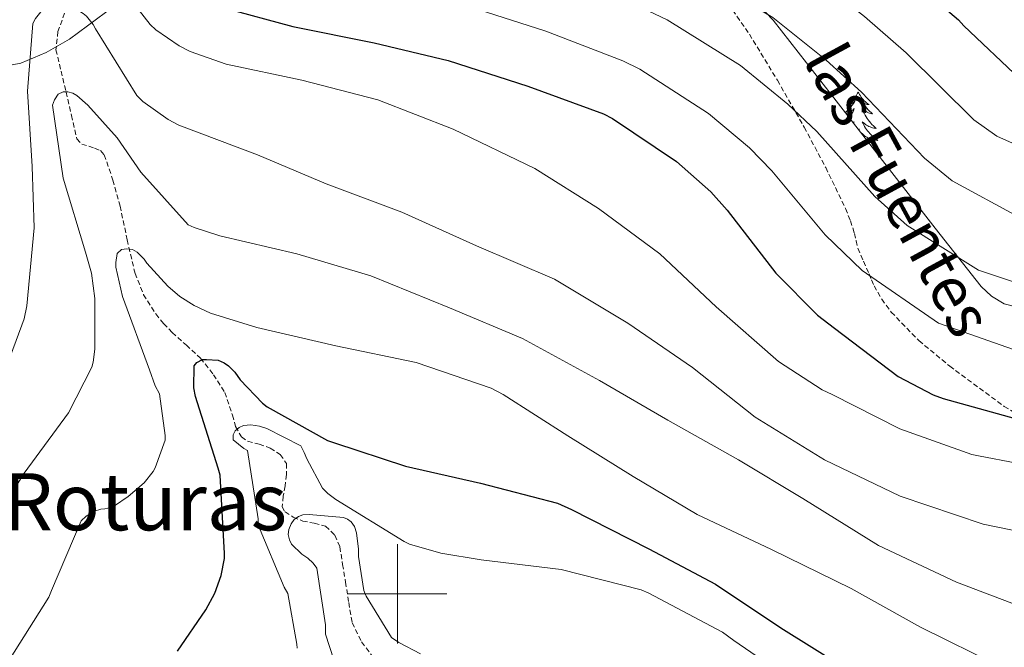
# Model space of a CAD drawing. Units: metres. Extents: x 602908 to 609131, y 4739049 to 4748041.
# Drawn here: x 604424 to 604622, y 4747489 to 4747616 of the extents above; entities that cross this region are included whole.
import ezdxf
from ezdxf.enums import TextEntityAlignment as Align

# ---------------------------------------------------------------- set-up
doc = ezdxf.new("R2010")
doc.units = ezdxf.units.M
doc.header["$MEASUREMENT"] = 0
doc.linetypes.add('TRAZOSX2', pattern=[1.5, 1, -0.5])
for name, color, linetype, lineweight in [('Level 11', 142, 'TRAZOSX2', 13), ('Level 21', 19, 'Continuous', 0), ('Level 35', 92, 'TRAZOSX2', 0), ('Level 36', 19, 'Continuous', 40), ('Level 4', 36, 'Continuous', 30), ('Level 44', 19, 'Continuous', 0), ('Level 45', 19, 'Continuous', 0), ('Level 5', 36, 'Continuous', 0), ('Level 63', 2, 'Continuous', 13)]:
    doc.layers.add(name, color=color, linetype=linetype, lineweight=lineweight)
doc.styles.add('Arial', font='ARIAL.TTF', dxfattribs={"height": 0.2})

msp = doc.modelspace()

# ---------------------------------------------------------------- linework, layer by layer
at = {"layer": 'Level 11', "color": 142, "linetype": 'TRAZOSX2', "lineweight": 13}
msp.add_polyline3d([(604432.93, 4747617.05, 563.59), (604431.57, 4747613.33, 563.17), (604431.19, 4747609.65, 562.57), (604432.22, 4747605.36, 561.06), (604433.24, 4747601.13, 559.62), (604434.33, 4747596.43, 558.71), (604435.41, 4747591.73, 557.9), (604436.37, 4747590.65, 557.65), (604438.97, 4747589.83, 557.3), (604440.17, 4747589.32, 557.12), (604440.92, 4747588.46, 556.94), (604442.68, 4747583.38, 555.97), (604444.12, 4747578.16, 555.02), (604445.54, 4747571.36, 554.15), (604447.13, 4747564.59, 553.48), (604448.86, 4747560.29, 553.27), (604451.29, 4747556.4, 552.97), (604452.89, 4747554.48, 552.24), (604454.61, 4747552.69, 551.43), (604457.47, 4747550.11, 550.71), (604460.31, 4747547.5, 549.96), (604462.95, 4747544.17, 549.04), (604465.24, 4747540.59, 548.1), (604466.76, 4747536.04, 547.05), (604467.41, 4747533.7, 546.49), (604468.57, 4747531.63, 545.86), (604469.81, 4747530.74, 545.37), (604472.14, 4747530.19, 544.53), (604474.39, 4747529.39, 543.69), (604476.41, 4747528.07, 542.94), (604477.65, 4747526.25, 542.22), (604477.67, 4747524.02, 541.6), (604477.4, 4747521.77, 541.06), (604476.97, 4747519.66, 540.59), (604476.82, 4747517.55, 540.23), (604477.37, 4747516.51, 540.1), (604479.02, 4747515.47, 539.91), (604480.92, 4747514.67, 539.72), (604483.26, 4747514.25, 539.5), (604485.53, 4747513.64, 539.27), (604487.42, 4747511.82, 538.61), (604488.41, 4747509.48, 537.86), (604488.98, 4747505.94, 537.3), (604489.56, 4747502.38, 536.97), (604490.21, 4747498.26, 536.81), (604490.9, 4747494.19, 536.65), (604492.78, 4747490.32, 536.44), (604495.51, 4747486.76, 536.2)], dxfattribs=at)
at = {"layer": 'Level 21', "color": 19, "linetype": 'TRAZOSX2', "lineweight": 0}
msp.add_polyline3d([(604565.91, 4747620.09, 590.24), (604570.97, 4747612.78, 588.62), (604576.63, 4747603.5, 586.76), (604582.04, 4747594.03, 584.97), (604586.36, 4747585.91, 583.67), (604590.36, 4747577.64, 582.34), (604591.34, 4747575.16, 581.74), (604592.15, 4747572.65, 581), (604592.47, 4747571.15, 580.49), (604592.85, 4747569.64, 579.98), (604593.97, 4747567.04, 579.61), (604595.09, 4747564.46, 579.27), (604595.61, 4747563.26, 578.85), (604596.12, 4747562.09, 578.44), (604597.64, 4747559.37, 577.68), (604599.57, 4747556.78, 577.03), (604605.15, 4747551.03, 575.69), (604611.35, 4747545.9, 574.47), (604622.35, 4747537.78, 575.25), (604627.35, 4747534.79, 575.01)], dxfattribs=at)
at = {"layer": 'Level 35', "color": 92, "linetype": 'Continuous', "lineweight": 0, "ltscale": 0.5}
for points in [[(604449.66, 4747651.99, 579.89), (604451.08, 4747646.99, 579.06), (604453.99, 4747639.48, 577.99), (604454.88, 4747635.76, 577.42), (604454.84, 4747632.09, 576.75), (604453.28, 4747628.07, 575.57), (604451.27, 4747625.47, 574.41), (604443, 4747618.52, 570.93), (604433.91, 4747611.78, 568.52), (604429.18, 4747609.07, 567.95), (604424.12, 4747606.94, 568.05), (604420.59, 4747606.25, 568.61)], [(604628.35, 4747556.89, 585.99), (604622.36, 4747558.47, 585.97), (604619.8, 4747559.97, 585.99), (604617.72, 4747561.94, 586.03), (604608.43, 4747573.71, 586.67), (604599.23, 4747585.5, 587.12), (604587.54, 4747600.58, 586.26), (604575.74, 4747615.64, 585.26), (604572.91, 4747618.63, 585.16)]]:
    msp.add_polyline3d(points, dxfattribs=at)
at = {"layer": 'Level 36', "color": 92, "linetype": 'Continuous', "lineweight": 0}
for points in [[(604592.91, 4747601.11, 0.01), (604592.8, 4747600.89, 0.01), (604592.64, 4747600.61, 0.01), (604592.47, 4747600.35, 0.01), (604592.29, 4747600.09, 0.01), (604592.1, 4747599.84, 0.01), (604591.89, 4747599.6, 0.01), (604591.67, 4747599.38, 0.01), (604591.44, 4747599.16, 0.01), (604591.2, 4747598.96, 0.01), (604590.95, 4747598.77, 0.01), (604590.69, 4747598.59, 0.01), (604590.89, 4747598.61, 0.01), (604591.09, 4747598.65, 0.01), (604591.29, 4747598.7, 0.01), (604591.49, 4747598.77, 0.01), (604591.68, 4747598.86, 0.01), (604591.86, 4747598.96, 0.01), (604592.03, 4747599.07, 0.01), (604592.24, 4747599.26, 0.01), (604592.19, 4747599.19, 0.01), (604591.97, 4747598.85, 0.01), (604591.72, 4747598.51, 0.01), (604591.47, 4747598.19, 0.01), (604591.2, 4747597.87, 0.01), (604590.92, 4747597.57, 0.01), (604590.63, 4747597.27, 0.01), (604590.32, 4747596.99, 0.01)], [(604592.91, 4747601.11, 0.01), (604593.02, 4747600.89, 0.01), (604593.17, 4747600.61, 0.01), (604593.34, 4747600.35, 0.01), (604593.52, 4747600.09, 0.01), (604593.72, 4747599.84, 0.01), (604593.93, 4747599.6, 0.01), (604594.14, 4747599.38, 0.01), (604594.37, 4747599.16, 0.01), (604594.61, 4747598.96, 0.01), (604594.87, 4747598.77, 0.01), (604595.13, 4747598.59, 0.01), (604594.93, 4747598.61, 0.01), (604594.72, 4747598.65, 0.01), (604594.52, 4747598.7, 0.01), (604594.33, 4747598.77, 0.01), (604594.14, 4747598.86, 0.01), (604593.96, 4747598.96, 0.01), (604593.79, 4747599.07, 0.01), (604593.58, 4747599.26, 0.01), (604593.62, 4747599.19, 0.01), (604593.85, 4747598.85, 0.01), (604594.09, 4747598.51, 0.01), (604594.35, 4747598.19, 0.01), (604594.62, 4747597.87, 0.01), (604594.9, 4747597.57, 0.01), (604595.19, 4747597.27, 0.01), (604595.49, 4747596.99, 0.01), (604595.81, 4747596.72, 0.01), (604595.68, 4747596.74, 0.01), (604595.44, 4747596.8, 0.01), (604595.19, 4747596.87, 0.01), (604594.96, 4747596.96, 0.01), (604594.73, 4747597.06, 0.01), (604594.5, 4747597.18, 0.01), (604594.29, 4747597.31, 0.01), (604594.08, 4747597.46, 0.01), (604593.88, 4747597.61, 0.01), (604593.7, 4747597.79, 0.01), (604593.79, 4747597.56, 0.01), (604593.94, 4747597.2, 0.01), (604594.11, 4747596.85, 0.01), (604594.3, 4747596.5, 0.01), (604594.5, 4747596.16, 0.01), (604594.71, 4747595.83, 0.01), (604594.94, 4747595.51, 0.01), (604595.17, 4747595.2, 0.01), (604595.43, 4747594.89, 0.01), (604595.69, 4747594.6, 0.01), (604595.97, 4747594.32, 0.01), (604596.25, 4747594.05, 0.01), (604596.55, 4747593.79, 0.01), (604596.35, 4747593.82, 0.01), (604596.09, 4747593.86, 0.01), (604595.82, 4747593.93, 0.01), (604595.56, 4747594.01, 0.01), (604595.31, 4747594.1, 0.01), (604595.06, 4747594.21, 0.01), (604594.82, 4747594.33, 0.01), (604594.59, 4747594.47, 0.01), (604594.36, 4747594.62, 0.01), (604594.15, 4747594.78, 0.01), (604593.94, 4747594.96, 0.01), (604593.74, 4747595.15, 0.01), (604593.89, 4747594.82, 0.01)], [(604590.45, 4747596.82, 0.01), (604590.62, 4747596.87, 0.01), (604590.86, 4747596.96, 0.01), (604591.09, 4747597.06, 0.01), (604591.31, 4747597.18, 0.01), (604591.53, 4747597.31, 0.01), (604591.73, 4747597.46, 0.01), (604591.93, 4747597.61, 0.01), (604592.12, 4747597.79, 0.01), (604592.03, 4747597.56, 0.01), (604591.87, 4747597.2, 0.01), (604591.7, 4747596.85, 0.01), (604591.52, 4747596.5, 0.01), (604591.32, 4747596.16, 0.01), (604591.16, 4747595.91, 0.01)], [(604591.89, 4747594.97, 0.01), (604592.07, 4747595.15, 0.01), (604591.96, 4747594.88, 0.01)], [(604593.89, 4747594.82, 0.01), (604594.04, 4747594.5, 0.01), (604594.21, 4747594.19, 0.01), (604594.39, 4747593.88, 0.01), (604594.59, 4747593.58, 0.01), (604594.8, 4747593.29, 0.01), (604595.02, 4747593.02, 0.01), (604595.26, 4747592.75, 0.01), (604595.5, 4747592.49, 0.01), (604595.76, 4747592.25, 0.01), (604596.03, 4747592.01, 0.01), (604596.31, 4747591.79, 0.01), (604596.6, 4747591.58, 0.01), (604596.89, 4747591.39, 0.01), (604596.62, 4747591.4, 0.01), (604596.36, 4747591.42, 0.01), (604596.1, 4747591.47, 0.01), (604595.84, 4747591.52, 0.01), (604595.58, 4747591.59, 0.01), (604595.33, 4747591.68, 0.01), (604595.09, 4747591.78, 0.01), (604594.85, 4747591.9, 0.01), (604594.62, 4747592.03, 0.01), (604594.4, 4747592.18, 0.01), (604594.19, 4747592.33, 0.01), (604593.98, 4747592.5, 0.01), (604593.33, 4747593.12, 0.01)], [(604593.12, 4747593.38, 0.01), (604593.09, 4747593.71, 0.01)]]:
    msp.add_polyline3d(points, dxfattribs=at)
at = {"layer": 'Level 4', "color": 36, "linetype": 'Continuous', "lineweight": 30}
for points in [[(604423.29, 4747670.69, 575.01), (604424.31, 4747670.91, 575.01), (604425.15, 4747670.88, 575.01), (604426.3, 4747670.69, 575.01), (604427.03, 4747670.24, 575.01), (604427.93, 4747669.21, 575.01), (604429.69, 4747666.53, 575.01), (604432.67, 4747660.48, 575.01), (604439.67, 4747646.81, 575.01), (604448.44, 4747632.77, 575.01), (604456.89, 4747622.94, 575.01), (604458.1, 4747621.92, 575.01), (604462.81, 4747619.04, 575.01), (604465.05, 4747618.11, 575.01), (604478.94, 4747614.33, 575.01), (604495.32, 4747611.07, 575.01), (604510.23, 4747607.48, 575.01), (604526.33, 4747602.3, 575.01), (604541.56, 4747596.76, 575.01)], [(604591.05, 4747633.61, 600.01), (604600.29, 4747626.64, 600.01), (604613.13, 4747615.7, 600.01), (604614.18, 4747614.48, 600.01), (604625.57, 4747603.7, 600.01), (604626.89, 4747602.77, 600.01), (604636.93, 4747597.62, 600.01), (604639.37, 4747597.3, 600.01), (604640.97, 4747597.3, 600.01), (604648.07, 4747598.19, 600.01), (604652.13, 4747599.31, 600.01), (604659.69, 4747602.64, 600.01), (604661.67, 4747603.95, 600.01), (604674.18, 4747613.49, 600.01), (604676.49, 4747614.67, 600.01), (604683.88, 4747617.33, 600.01), (604698.79, 4747621.52, 600.01), (604713.51, 4747626.64, 600.01), (604714.63, 4747627.63, 600.01), (604722.66, 4747637.2, 600.01), (604723.56, 4747638.67, 600.01), (604755.05, 4747664.18, 600.01), (604755.97, 4747664.18, 600.01), (604769.09, 4747662.32, 600.01)], [(604541.56, 4747596.76, 575.01), (604543.35, 4747595.77, 575.01), (604556.25, 4747587.13, 575.01), (604563.22, 4747581.02, 575.01), (604566.49, 4747577.31, 575.01), (604576.28, 4747564.63, 575.01), (604584.69, 4747556.19, 575.01), (604588.15, 4747553.53, 575.01), (604600.98, 4747543.83, 575.01), (604608.05, 4747540.09, 575.01), (604610.07, 4747539.35, 575.01), (604625.75, 4747535, 575.01)], [(604455.67, 4747488.45, 550.01), (604461.43, 4747496.77, 550.01), (604463.19, 4747500.13, 550.01), (604464.5, 4747503.68, 550.01), (604465.18, 4747507.13, 550.01), (604465.18, 4747508.13, 550.01), (604464.31, 4747523.9, 550.01), (604463.9, 4747525.31, 550.01), (604459.32, 4747539.77, 550.01), (604459, 4747541.5, 550.01), (604459.03, 4747545.95, 550.01), (604459.58, 4747546.62, 550.01), (604460.7, 4747547.2, 550.01), (604461.5, 4747547.26, 550.01), (604463.9, 4747547.07, 550.01), (604465.08, 4747546.53, 550.01), (604465.98, 4747545.92, 550.01), (604467.23, 4747544.67, 550.01), (604468.31, 4747543.1, 550.01), (604472.83, 4747538.4, 550.01), (604473.75, 4747537.69, 550.01), (604485.91, 4747530.91, 550.01), (604487.35, 4747530.4, 550.01), (604501.66, 4747525.76, 550.01), (604516.76, 4747522.33, 550.01), (604532.28, 4747518.24, 550.01), (604535.13, 4747517.02, 550.01), (604550.71, 4747509.09, 550.01), (604564.12, 4747501.95, 550.01), (604577.34, 4747493.18, 550.01), (604591.42, 4747484.38, 550.01)]]:
    msp.add_polyline3d(points, dxfattribs=at)
at = {"layer": 'Level 5', "color": 36, "linetype": 'Continuous', "lineweight": 0}
for points in [[(604416.4, 4747707.11, 595.01), (604427.24, 4747725.4, 595.01), (604433.19, 4747731.71, 595.01), (604445.99, 4747701.38, 595.01), (604452.57, 4747690.77, 595.01), (604458.02, 4747685.07, 595.01), (604467.11, 4747677.43, 595.01), (604480.92, 4747667.97, 595.01), (604493.92, 4747661.15, 595.01), (604498.39, 4747658.63, 595.01), (604521.16, 4747652.95, 595.01), (604540.64, 4747646.75, 595.01), (604557.08, 4747639.47, 595.01), (604565.38, 4747635.57, 595.01), (604582.14, 4747625.78, 595.01), (604594.21, 4747616.38, 595.01), (604602.59, 4747609.05, 595.01), (604616.24, 4747595.51, 595.01), (604620.86, 4747592.22, 595.01), (604633.34, 4747586.65, 595.01)], [(604418.38, 4747698.06, 590.01), (604428.53, 4747717.08, 590.01), (604433.97, 4747708.43, 590.01), (604441.25, 4747693.59, 590.01), (604446.41, 4747685.38, 590.01), (604450.94, 4747680.44, 590.01), (604458.5, 4747673.19, 590.01), (604470.61, 4747662.68, 590.01), (604482.55, 4747654.05, 590.01), (604488.01, 4747649.71, 590.01), (604518.43, 4747641.58, 590.01), (604537.06, 4747635.63, 590.01), (604553.2, 4747628.8, 590.01), (604559.87, 4747625.62, 590.01), (604575.67, 4747616.12, 590.01), (604586.46, 4747607.54, 590.01), (604593.56, 4747601.11, 590.01), (604606.25, 4747587.79, 590.01), (604611.82, 4747583.21, 590.01), (604625.25, 4747575.95, 590.01)], [(604420.35, 4747689.01, 585.01), (604426.29, 4747701.71, 585.01), (604431.09, 4747695.94, 585.01), (604436.51, 4747685.81, 585.01), (604440.25, 4747679.99, 585.01), (604443.85, 4747675.8, 585.01), (604449.89, 4747668.95, 585.01), (604460.29, 4747657.39, 585.01), (604471.18, 4747646.96, 585.01), (604477.64, 4747640.78, 585.01), (604515.7, 4747630.22, 585.01), (604533.49, 4747624.52, 585.01), (604549.32, 4747618.12, 585.01), (604554.37, 4747615.67, 585.01), (604569.19, 4747606.45, 585.01), (604578.71, 4747598.7, 585.01), (604584.54, 4747593.18, 585.01), (604596.26, 4747580.07, 585.01), (604602.78, 4747574.2, 585.01), (604617.16, 4747565.24, 585.01), (604632.7, 4747560.03, 585.01)], [(604422.33, 4747679.96, 580.01), (604426.93, 4747685.37, 580.01), (604429.49, 4747681.85, 580.01), (604431.77, 4747678.02, 580.01), (604434.09, 4747674.6, 580.01), (604436.77, 4747671.16, 580.01), (604441.28, 4747664.71, 580.01), (604449.98, 4747652.1, 580.01), (604459.81, 4747639.86, 580.01), (604467.26, 4747631.86, 580.01), (604512.96, 4747618.85, 580.01), (604529.91, 4747613.41, 580.01), (604545.44, 4747607.44, 580.01), (604548.86, 4747605.72, 580.01), (604562.72, 4747596.79, 580.01), (604570.97, 4747589.86, 580.01), (604575.51, 4747585.24, 580.01), (604586.27, 4747572.35, 580.01), (604593.73, 4747565.19, 580.01), (604609.07, 4747554.54, 580.01), (604629.22, 4747547.52, 580.01), (604645.69, 4747547.07, 580.01)], [(604423.71, 4747645.6, 570.01), (604424.67, 4747645.41, 570.01), (604426.01, 4747644.67, 570.01), (604427.39, 4747643.26, 570.01), (604429.56, 4747640.38, 570.01), (604439.71, 4747628.41, 570.01), (604440.47, 4747627.2, 570.01), (604450.17, 4747614.72, 570.01), (604451.32, 4747613.66, 570.01), (604455.99, 4747610.43, 570.01), (604458.23, 4747609.31, 570.01), (604465.53, 4747606.78, 570.01)], [(604422.04, 4747548, 565.01), (604424.76, 4747555.45, 565.01), (604425.31, 4747558.01, 565.01), (604426.78, 4747573.76, 565.01), (604426.36, 4747586.11, 565.01), (604425.47, 4747601.28, 565.01), (604426.52, 4747614.94, 565.01), (604427.03, 4747615.93, 565.01), (604428.12, 4747617.28, 565.01), (604429.5, 4747618.08, 565.01), (604430.91, 4747618.27, 565.01), (604431.96, 4747618.27, 565.01), (604434.78, 4747617.92, 565.01), (604435.61, 4747617.6, 565.01), (604436.67, 4747616.99, 565.01), (604437.31, 4747616.45, 565.01), (604438.71, 4747614.72, 565.01), (604439.19, 4747613.85, 565.01)], [(604439.19, 4747613.85, 565.01), (604447.48, 4747600.41, 565.01), (604448.73, 4747599.23, 565.01), (604453.79, 4747595.58, 565.01), (604455.96, 4747594.46, 565.01), (604471.8, 4747588.45, 565.01), (604485.66, 4747582.65, 565.01), (604500.89, 4747576.89, 565.01), (604515.96, 4747570.14, 565.01), (604531.67, 4747563.39, 565.01), (604546.46, 4747554.56, 565.01), (604559.51, 4747545.6, 565.01), (604572.15, 4747535.61, 565.01), (604586.11, 4747527.04, 565.01), (604601.4, 4747519.68, 565.01), (604618.07, 4747514.01, 565.01), (604629.27, 4747511.74, 565.01)], [(604465.53, 4747606.78, 570.01), (604480.73, 4747603.52, 570.01), (604496.06, 4747599.55, 570.01), (604511.26, 4747593.66, 570.01), (604527.74, 4747585.69, 570.01), (604540.57, 4747577.63, 570.01), (604552.95, 4747568.51, 570.01), (604564.31, 4747557.85, 570.01), (604576.86, 4747546.85, 570.01), (604585.66, 4747541.12, 570.01), (604587.64, 4747540.16, 570.01), (604601.27, 4747533.25, 570.01), (604615.8, 4747528.06, 570.01), (604617.15, 4747527.81, 570.01), (604632.63, 4747524.89, 570.01)], [(604431.61, 4747600.67, 560.01), (604432.67, 4747601.15, 560.01), (604433.56, 4747601.15, 560.01), (604434.62, 4747600.93, 560.01), (604435.39, 4747600.45, 560.01), (604437.63, 4747598.49, 560.01), (604443.55, 4747591.9, 560.01), (604448.28, 4747584.99, 560.01), (604457.85, 4747574.4, 560.01), (604459.03, 4747573.82, 560.01), (604464.22, 4747572.13, 560.01), (604479.77, 4747568.51, 560.01), (604494.68, 4747564.09, 560.01), (604510.55, 4747557.63, 560.01), (604525.21, 4747551.49, 560.01), (604540.73, 4747542.97, 560.01), (604554.52, 4747535.01, 560.01), (604568.79, 4747527.04, 560.01), (604581.78, 4747519.2, 560.01), (604596.98, 4747509.73, 560.01), (604612.7, 4747502.33, 560.01), (604627.22, 4747496.86, 560.01)], [(604416.5, 4747511.17, 560.01), (604424.79, 4747524.32, 560.01), (604433.69, 4747536.48, 560.01), (604438.43, 4747545.69, 560.01), (604438.71, 4747546.72, 560.01), (604439.03, 4747549.34, 560.01), (604439, 4747559.55, 560.01), (604438.33, 4747564.61, 560.01), (604437.15, 4747568.89, 560.01), (604432.67, 4747583.77, 560.01), (604430.49, 4747598.49, 560.01), (604430.87, 4747599.58, 560.01), (604431.61, 4747600.67, 560.01)], [(604420.82, 4747485.18, 555.01), (604429.78, 4747499.36, 555.01), (604430.3, 4747500.67, 555.01), (604436.25, 4747514.72, 555.01), (604437.3, 4747515.65, 555.01), (604438.94, 4747516.64, 555.01), (604440.22, 4747517.05, 555.01), (604441.05, 4747517.12, 555.01), (604442.23, 4747517.37, 555.01), (604443, 4747517.76, 555.01), (604445.75, 4747519.61, 555.01), (604448.95, 4747522.4, 555.01), (604450.78, 4747524.67, 555.01), (604451.16, 4747525.37, 555.01), (604453.21, 4747530.94, 555.01), (604453.21, 4747531.93, 555.01), (604452.06, 4747540.29, 555.01), (604451.19, 4747541.89, 555.01), (604450.01, 4747545.15, 555.01), (604444.6, 4747559.93, 555.01), (604443.26, 4747565.82, 555.01), (604443.23, 4747566.75, 555.01), (604443.55, 4747568.61, 555.01), (604444.41, 4747569.41, 555.01), (604445.5, 4747569.53, 555.01), (604446.62, 4747569.37, 555.01), (604447.55, 4747568.89, 555.01), (604448.95, 4747567.42, 555.01), (604449.5, 4747566.65, 555.01), (604453.75, 4747561.98, 555.01), (604456.19, 4747559.93, 555.01), (604459.07, 4747558.11, 555.01), (604462.36, 4747556.57, 555.01), (604471.71, 4747553.66, 555.01), (604487.61, 4747550.01, 555.01), (604503.77, 4747546.59, 555.01), (604518.94, 4747541.44, 555.01), (604521.31, 4747540.16, 555.01), (604534.39, 4747531.87, 555.01), (604547.55, 4747523.68, 555.01), (604560.44, 4747516, 555.01), (604575.45, 4747508.96, 555.01), (604591.48, 4747501.05, 555.01), (604605.5, 4747493.31, 555.01), (604621.5, 4747485.37, 555.01)], [(604479.78, 4747489.02, 545.01), (604479.75, 4747489.85, 545.01), (604477.96, 4747500.09, 545.01), (604477.22, 4747501.34, 545.01), (604472.01, 4747513.69, 545.01), (604471.97, 4747515.13, 545.01), (604469.83, 4747528.86, 545.01), (604469.09, 4747529.31, 545.01), (604466.92, 4747531.04, 545.01), (604466.92, 4747532.03, 545.01), (604467.33, 4747532.86, 545.01), (604468.1, 4747533.53, 545.01), (604468.97, 4747533.92, 545.01), (604470.44, 4747534.04, 545.01), (604472.23, 4747533.82, 545.01), (604473.7, 4747533.34, 545.01), (604480.55, 4747529.85, 545.01), (604481.25, 4747528.51, 545.01), (604481.73, 4747527.2, 545.01), (604484.9, 4747521.31, 545.01), (604485.99, 4747520.22, 545.01), (604487.62, 4747519, 545.01), (604501.35, 4747510.52, 545.01), (604502.47, 4747510.01, 545.01), (604508.74, 4747508.19, 545.01), (604516.87, 4747506.88, 545.01), (604533.03, 4747504.92, 545.01), (604549.13, 4747500.8, 545.01), (604550.69, 4747500.12, 545.01), (604565.57, 4747492.28, 545.01), (604567.81, 4747490.62, 545.01), (604580.49, 4747481.95, 545.01)], [(604490.66, 4747476.16, 540.01), (604485.54, 4747491.87, 540.01), (604485.51, 4747493.76, 540.01), (604483.78, 4747505.15, 540.01), (604483.05, 4747506.2, 540.01), (604481.96, 4747507.16, 540.01), (604480.74, 4747508, 540.01), (604478.66, 4747509.98, 540.01), (604478.25, 4747510.88, 540.01), (604478.02, 4747511.93, 540.01), (604478.12, 4747512.99, 540.01), (604478.57, 4747514.11, 540.01), (604479.21, 4747515, 540.01), (604480.1, 4747515.61, 540.01), (604480.97, 4747515.9, 540.01), (604482.25, 4747515.96, 540.01), (604489.16, 4747515.36, 540.01), (604489.93, 4747515.04, 540.01), (604490.73, 4747514.49, 540.01), (604491.37, 4747513.6, 540.01), (604491.75, 4747512.32, 540.01), (604492.2, 4747509.02, 540.01), (604492.2, 4747507.55, 540.01), (604493.25, 4747500.7, 540.01), (604493.73, 4747499.55, 540.01), (604498.82, 4747491.2, 540.01), (604500.33, 4747490.17, 540.01), (604504.68, 4747487.93, 540.01)]]:
    msp.add_polyline3d(points, dxfattribs=at)
at = {"layer": 'Level 63', "linetype": 'Continuous', "lineweight": 0}
for points in [[(604500.01, 4747490, 0.01), (604500.01, 4747510, 0.01)], [(604490.01, 4747500, 0.01), (604510.01, 4747500, 0.01)]]:
    msp.add_polyline3d(points, dxfattribs=at)

# ---------------------------------------------------------------- texts
at = {"layer": 'Level 44', "color": 19, "linetype": 'Continuous', "lineweight": 0, "style": 'Arial'}
msp.add_text('las Fuentes', height=9, rotation=-61.4633, dxfattribs=at).set_placement((604594.68, 4747577.92, 587.79), align=Align.BOTTOM_CENTER)
at = {"layer": 'Level 45', "color": 19, "linetype": 'Continuous', "lineweight": 0, "style": 'Arial'}
msp.add_text('Las Roturas', height=11.5, dxfattribs=at).set_placement((604435.08, 4747518.56, 575.01), align=Align.MIDDLE_CENTER)

doc.saveas('drawing.dxf')
